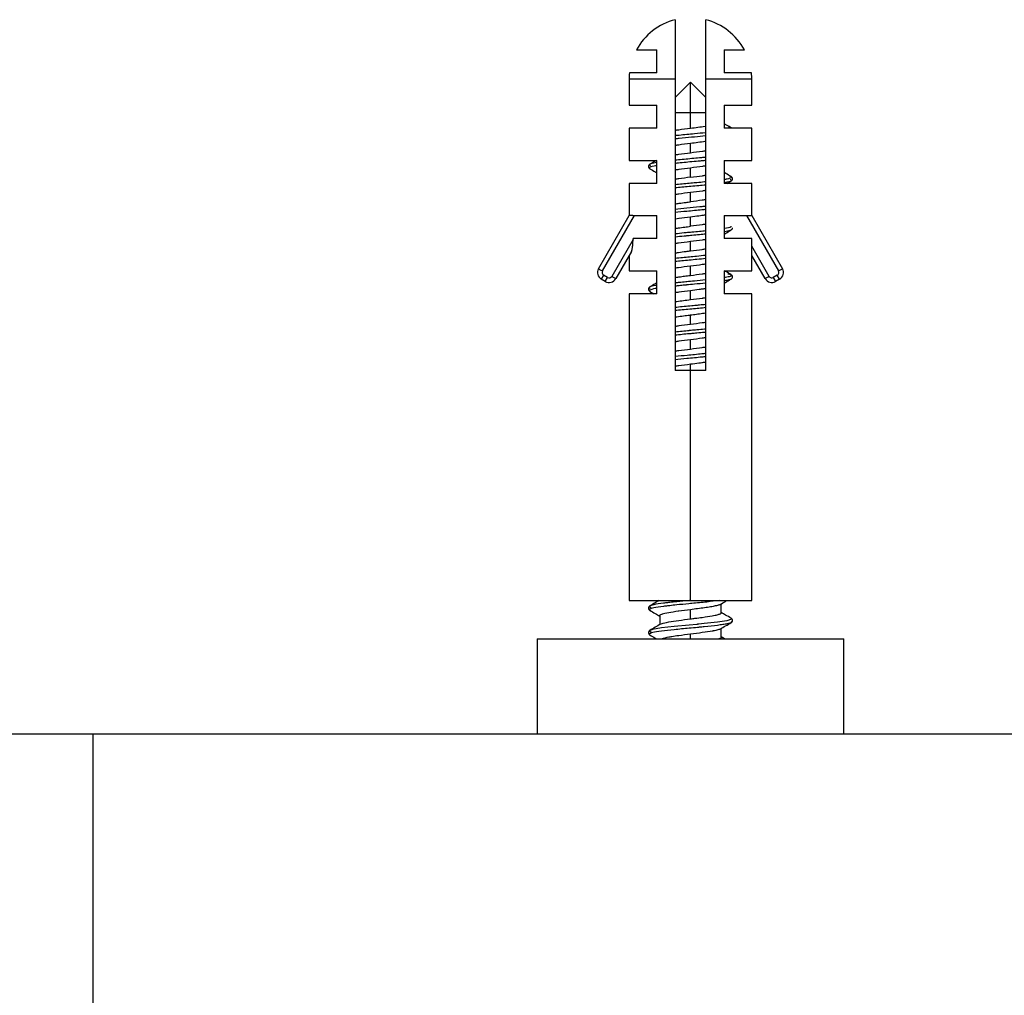
# Paper-space layout '_Top' of a CAD drawing. Units: millimetres. Extents: x -254 to 254, y -228 to 87.
# Drawn here: x -190 to -126, y 23 to 87 of the extents above; entities that cross this region are included whole.
import ezdxf

# ---------------------------------------------------------------- set-up
doc = ezdxf.new("R2010")
doc.units = ezdxf.units.MM

psp = doc.layouts.new('_Top')

# ---------------------------------------------------------------- linework, layer by layer
at = {"color": 7, "linetype": 'Continuous', "lineweight": 25}
for p, q in [((-147, 86.573), (-147, 63.7)), ((-145, 63.7), (-145, 86.573)), ((-149.52, 84.6), (-148.2, 84.6)), ((-148.2, 83.1), (-148.2, 84.6)), ((-143.8, 84.6), (-143.8, 83.1)), ((-143.8, 84.6), (-142.48, 84.6)), ((-148.2, 83.1), (-149.98, 83.1)), ((-142.02, 83.1), (-143.8, 83.1)), ((-150, 82.7), (-150, 81)), ((-147, 82.7), (-150, 82.7)), ((-146, 82.5), (-147, 81.5)), ((-145, 81.5), (-146, 82.5)), ((-146, 80.5), (-146, 82.5)), ((-142, 82.7), (-145, 82.7)), ((-142, 81), (-142, 82.7)), ((-150, 81), (-148.2, 81)), ((-148.2, 79.5), (-148.2, 81)), ((-143.8, 81), (-142, 81)), ((-143.8, 81), (-143.8, 79.5)), ((-145, 80.5), (-147, 80.5)), ((-146, 79.5), (-146, 80.5)), ((-150, 79.5), (-150, 77.4)), ((-148.2, 79.5), (-150, 79.5)), ((-142, 79.5), (-143.8, 79.5)), ((-143.519, 79.603), (-143.35, 79.525)), ((-143.318, 79.516), (-143.352, 79.546)), ((-142, 77.4), (-142, 79.5)), ((-146, 77.899), (-146, 78.5)), ((-150, 77.4), (-148.2, 77.4)), ((-148.2, 75.9), (-148.2, 77.4)), ((-143.8, 77.392), (-143.786, 77.4)), ((-143.8, 77.4), (-142, 77.4)), ((-143.8, 77.4), (-143.8, 75.9)), ((-146, 76.299), (-146, 76.9)), ((-150, 75.9), (-150, 73.8)), ((-148.2, 75.9), (-150, 75.9)), ((-142, 75.9), (-143.8, 75.9)), ((-143.616, 75.9), (-143.344, 76.059)), ((-142, 73.8), (-142, 75.9)), ((-146, 74.699), (-146, 75.301)), ((-152, 70.336), (-150, 73.8)), ((-151.74, 70.186), (-149.654, 73.8)), ((-149.752, 73.8), (-148.2, 73.8)), ((-148.2, 72.3), (-148.2, 73.8)), ((-146, 73.1), (-146, 73.701)), ((-143.8, 73.8), (-142, 73.8)), ((-143.8, 73.8), (-143.8, 72.3)), ((-142.346, 73.8), (-140.26, 70.186)), ((-142, 73.8), (-140, 70.336)), ((-149.747, 72.238), (-151.134, 69.836)), ((-149.747, 72.238), (-149.747, 72.3)), ((-148.2, 72.3), (-149.747, 72.3)), ((-146, 71.5), (-146, 72.101)), ((-142, 72.3), (-143.8, 72.3)), ((-142, 70.2), (-142, 72.3)), ((-149.846, 71.467), (-150.874, 69.686)), ((-140.866, 69.836), (-142, 71.8)), ((-150, 71.2), (-150, 70.2)), ((-141.126, 69.686), (-142, 71.2)), ((-150, 70.2), (-148.2, 70.2)), ((-148.216, 70.2), (-148.2, 70.19)), ((-148.2, 68.7), (-148.2, 70.2)), ((-146, 69.9), (-146, 70.5)), ((-143.8, 70.2), (-142, 70.2)), ((-143.8, 70.2), (-143.8, 68.7)), ((-140.26, 70.186), (-140, 70.336)), ((-151.667, 69.913), (-151.817, 69.653)), ((-151.557, 69.503), (-151.817, 69.653)), ((-151.407, 69.763), (-151.667, 69.913)), ((-151.557, 69.503), (-151.407, 69.763)), ((-151.134, 69.836), (-150.874, 69.686)), ((-140.333, 69.913), (-140.593, 69.763)), ((-140.593, 69.763), (-140.443, 69.503)), ((-140.183, 69.653), (-140.443, 69.503)), ((-140.183, 69.653), (-140.333, 69.913)), ((-148.649, 68.854), (-148.386, 68.7)), ((-146, 68.3), (-146, 68.9)), ((-150, 68.7), (-150, 48.7)), ((-148.2, 68.7), (-150, 68.7)), ((-142, 68.7), (-143.8, 68.7)), ((-142, 48.7), (-142, 68.7)), ((-146, 66.699), (-146, 67.3)), ((-146, 65.099), (-146, 65.701)), ((-145, 63.7), (-147, 63.7)), ((-146, 63.499), (-146, 64.101)), ((-146, 48.7), (-146, 63.7)), ((-150, 48.7), (-142, 48.7)), ((-144, 47.9), (-144, 48.474)), ((-148, 47.7), (-148, 47.127)), ((-146, 47.5), (-146, 48.1)), ((-146, 46.2), (-146, 46.5)), ((-144, 46.299), (-144, 46.874)), ((-143.783, 46.2), (-144, 46.328)), ((-156, 46.2), (-136, 46.2)), ((-156, 46.2), (-156, 40)), ((-136, 40), (-136, 46.2)), ((-249, 40), (249, 40)), ((-185, 40), (-185, -40))]:
    psp.add_line(p, q, dxfattribs=at)
at = {"color": 7, "linetype": 'Continuous', "lineweight": 25, "flags": 128}
for points in [[(-152, 70.336), (-151.995, 70.333), (-151.98, 70.324), (-151.956, 70.311), (-151.924, 70.292), (-151.885, 70.269), (-151.84, 70.243), (-151.791, 70.215), (-151.74, 70.186)], [(-141.126, 69.686), (-141.121, 69.689), (-141.106, 69.697), (-141.082, 69.711), (-141.05, 69.73), (-141.01, 69.753), (-140.965, 69.778), (-140.917, 69.807), (-140.866, 69.836)], [(-143.367, 47.548), (-143.322, 47.524), (-143.314, 47.507), (-143.33, 47.475), (-143.62, 47.381), (-143.781, 47.351), (-144.237, 47.286), (-145.098, 47.19), (-145.443, 47.157), (-145.539, 47.148), (-145.568, 47.145), (-145.583, 47.144), (-146.082, 47.096), (-147.055, 47), (-147.884, 46.906), (-148.466, 46.807), (-148.679, 46.722), (-148.55, 46.622), (-148.55, 46.622)]]:
    psp.add_lwpolyline(points, dxfattribs=at)
at = {"color": 7, "linetype": 'Continuous', "lineweight": 25}
for centre, radius, start, end in [((-146, 82.7), 4, 104.47751, 151.64065), ((-146, 82.7), 4, 28.35935, 75.52249), ((-146, 82.7), 4, 174.26083, 180), ((-146, 82.7), 4, 360, 5.73917), ((-151.567, 70.086), 0.5, 150, 240), ((-151.567, 70.086), 0.2, 150.00278, 240.00335), ((-140.433, 70.086), 0.2, 300.00375, 30.00335), ((-140.433, 70.086), 0.5, 300, 30), ((-151.307, 69.936), 0.5, 239.99999, 330), ((-151.307, 69.936), 0.2, 240.00375, 330.00335), ((-140.693, 69.936), 0.5, 210, 300), ((-140.693, 69.936), 0.2, 210.00278, 300.00335)]:
    psp.add_arc(centre, radius, start, end, dxfattribs=at)
for points, knots in [([(-143.308, 79.5), (-143.424, 79.568), (-143.588, 79.665), (-143.752, 79.761), (-143.8, 79.789)], [0, 0, 0, 0, 0.708613, 1, 1, 1, 1]), ([(-147, 79.363), (-146.922, 79.375), (-146.634, 79.42), (-146.267, 79.466), (-146, 79.5)], [0, 0, 0, 0, 0.271018, 1, 1, 1, 1]), ([(-145, 79.201), (-145.243, 79.177), (-145.799, 79.122), (-146.516, 79.054), (-146.912, 79.014), (-147, 79.005)], [0, 0, 0, 0, 0.374984, 0.860136, 1, 1, 1, 1]), ([(-146, 79.5), (-145.835, 79.521), (-145.505, 79.564), (-145.176, 79.606), (-145.017, 79.63), (-145, 79.632)], [0, 0, 0, 0, 0.472711, 0.94522, 1, 1, 1, 1]), ([(-145, 78.995), (-145.243, 78.97), (-145.543, 78.939), (-146.133, 78.884), (-146.572, 78.844), (-146.912, 78.809), (-147, 78.799)], [0, 0, 0, 0, 0.374597, 0.463648, 0.860394, 1, 1, 1, 1]), ([(-146, 78.5), (-146.264, 78.468), (-146.623, 78.423), (-146.921, 78.378), (-147, 78.366)], [0, 0, 0, 0, 0.734257, 1, 1, 1, 1]), ([(-145, 78.635), (-145.017, 78.632), (-145.167, 78.609), (-145.509, 78.563), (-145.836, 78.521), (-146, 78.5)], [0, 0, 0, 0, 0.061029, 0.52803, 1, 1, 1, 1]), ([(-147, 77.763), (-146.922, 77.775), (-146.634, 77.821), (-146.267, 77.866), (-146, 77.899)], [0, 0, 0, 0, 0.270875, 1, 1, 1, 1]), ([(-147, 77.763), (-146.922, 77.775), (-146.634, 77.821), (-146.267, 77.866), (-146, 77.899)], [0, 0, 0, 0, 0.270875, 1, 1, 1, 1]), ([(-146, 77.899), (-145.726, 77.933), (-145.359, 77.978), (-145.073, 78.024), (-145, 78.035)], [0, 0, 0, 0, 0.745862, 1, 1, 1, 1]), ([(-148.645, 77.148), (-148.673, 77.128), (-148.728, 77.086), (-148.753, 77), (-148.727, 76.915), (-148.672, 76.873), (-148.644, 76.853)], [0, 0, 0, 0, 0.247655, 0.499459, 0.751601, 1, 1, 1, 1]), ([(-148.2, 77.253), (-148.267, 77.243), (-148.529, 77.204), (-148.729, 77.135), (-148.645, 77.072), (-148.599, 77.038)], [0, 0, 0, 0, 0.137309, 0.537352, 1, 1, 1, 1]), ([(-148.216, 77.4), (-148.244, 77.384), (-148.39, 77.298), (-148.536, 77.212), (-148.655, 77.143)], [0, 0, 0, 0, 0.187991, 1, 1, 1, 1]), ([(-145, 77.601), (-145.09, 77.592), (-145.21, 77.58), (-145.345, 77.567), (-145.391, 77.562), (-145.568, 77.545), (-146.065, 77.496), (-146.644, 77.444), (-146.964, 77.409), (-147, 77.405)], [0, 0, 0, 0, 0.140641, 0.188464, 0.202511, 0.209986, 0.453724, 0.939056, 1, 1, 1, 1]), ([(-145, 77.394), (-145.086, 77.385), (-145.204, 77.373), (-145.504, 77.343), (-146.047, 77.292), (-146.644, 77.239), (-146.964, 77.203), (-147, 77.199)], [0, 0, 0, 0, 0.134896, 0.184183, 0.453727, 0.939129, 1, 1, 1, 1]), ([(-148.2, 77.047), (-148.261, 77.039), (-148.54, 76.998), (-148.679, 76.936), (-148.701, 76.882), (-148.65, 76.858), (-148.641, 76.854)], [0, 0, 0, 0, 0.138174, 0.6287171, 0.9382967, 1, 1, 1, 1]), ([(-148.652, 76.857), (-148.534, 76.788), (-148.383, 76.7), (-148.233, 76.611), (-148.2, 76.592)], [0, 0, 0, 0, 0.78294, 1, 1, 1, 1]), ([(-146, 76.9), (-146.266, 76.868), (-146.633, 76.823), (-146.921, 76.777), (-147, 76.765)], [0, 0, 0, 0, 0.726654, 1, 1, 1, 1]), ([(-145, 77.037), (-145.071, 77.026), (-145.357, 76.98), (-145.724, 76.935), (-146, 76.9)], [0, 0, 0, 0, 0.248745, 1, 1, 1, 1]), ([(-145, 77.037), (-145.071, 77.026), (-145.357, 76.98), (-145.724, 76.935), (-146, 76.9)], [0, 0, 0, 0, 0.248745, 1, 1, 1, 1]), ([(-143.34, 76.339), (-143.458, 76.409), (-143.612, 76.499), (-143.765, 76.589), (-143.8, 76.61)], [0, 0, 0, 0, 0.772966, 1, 1, 1, 1]), ([(-146, 76.299), (-146.262, 76.266), (-146.607, 76.221), (-146.923, 76.178), (-146.996, 76.167), (-147, 76.167)], [0, 0, 0, 0, 0.750942, 0.98813, 1, 1, 1, 1]), ([(-145, 76.001), (-145.03, 75.998), (-145.208, 75.979), (-145.439, 75.957), (-145.769, 75.925), (-146.256, 75.878), (-146.694, 75.836), (-147, 75.806)], [0, 0, 0, 0, 0.0491, 0.293331, 0.33694, 0.537693, 1, 1, 1, 1]), ([(-146, 76.299), (-145.725, 76.333), (-145.358, 76.379), (-145.072, 76.424), (-145, 76.436)], [0, 0, 0, 0, 0.749441, 1, 1, 1, 1]), ([(-143.457, 76.387), (-143.446, 76.384), (-143.429, 76.379), (-143.324, 76.343), (-143.271, 76.274), (-143.49, 76.202), (-143.753, 76.157), (-143.828, 76.145)], [0, 0, 0, 0, 0.040296, 0.062749, 0.454485, 0.846219, 1, 1, 1, 1]), ([(-143.416, 76.167), (-143.364, 76.135), (-143.26, 76.071), (-143.458, 75.995), (-143.743, 75.954), (-143.8, 75.946)], [0, 0, 0, 0, 0.440461, 0.887143, 1, 1, 1, 1]), ([(-143.356, 76.052), (-143.329, 76.073), (-143.273, 76.115), (-143.248, 76.2), (-143.271, 76.285), (-143.326, 76.326), (-143.353, 76.347)], [0, 0, 0, 0, 0.248328, 0.50049, 0.752352, 1, 1, 1, 1]), ([(-145, 75.795), (-145.037, 75.79), (-145.359, 75.754), (-146.09, 75.691), (-146.703, 75.629), (-147, 75.599)], [0, 0, 0, 0, 0.063617, 0.54722, 1, 1, 1, 1]), ([(-146, 75.301), (-146.267, 75.267), (-146.633, 75.222), (-146.921, 75.177), (-147, 75.164)], [0, 0, 0, 0, 0.727623, 1, 1, 1, 1]), ([(-145, 75.437), (-145.073, 75.425), (-145.359, 75.38), (-145.727, 75.334), (-146, 75.301)], [0, 0, 0, 0, 0.255875, 1, 1, 1, 1]), ([(-145, 75.437), (-145.073, 75.425), (-145.359, 75.38), (-145.727, 75.334), (-146, 75.301)], [0, 0, 0, 0, 0.255875, 1, 1, 1, 1]), ([(-147, 74.564), (-146.917, 74.577), (-146.7, 74.611), (-146.346, 74.655), (-146.093, 74.687), (-146, 74.699)], [0, 0, 0, 0, 0.283094, 0.735547, 1, 1, 1, 1]), ([(-145, 74.835), (-145.076, 74.823), (-145.363, 74.778), (-145.73, 74.733), (-146, 74.699)], [0, 0, 0, 0, 0.264805, 1, 1, 1, 1]), ([(-145, 74.402), (-145.08, 74.394), (-145.165, 74.384), (-145.303, 74.371), (-145.625, 74.338), (-146.232, 74.281), (-146.75, 74.23), (-147, 74.206)], [0, 0, 0, 0, 0.135279, 0.144355, 0.207939, 0.618524, 1, 1, 1, 1]), ([(-145, 74.195), (-145.082, 74.186), (-145.455, 74.145), (-146.19, 74.082), (-146.752, 74.024), (-147, 73.998)], [0, 0, 0, 0, 0.135457, 0.618142, 1, 1, 1, 1]), ([(-149.752, 73.8), (-149.771, 73.8), (-149.81, 73.8), (-149.862, 73.801), (-149.906, 73.802), (-149.941, 73.802), (-149.968, 73.801), (-149.987, 73.801), (-149.998, 73.8), (-149.999, 73.8), (-150, 73.8)], [0, 0, 0, 0, 0.1523959, 0.296206, 0.4317241, 0.5593019, 0.6793609, 0.792407, 0.8990461, 1, 1, 1, 1]), ([(-146, 73.701), (-146.254, 73.668), (-146.518, 73.634), (-146.821, 73.592), (-146.913, 73.58), (-146.983, 73.569), (-147, 73.566)], [0, 0, 0, 0, 0.721939, 0.74849, 0.938463, 1, 1, 1, 1]), ([(-145, 73.837), (-145.073, 73.825), (-145.153, 73.812), (-145.311, 73.79), (-145.56, 73.756), (-145.814, 73.724), (-146, 73.701)], [0, 0, 0, 0, 0.260333, 0.286906, 0.47986, 1, 1, 1, 1]), ([(-145, 73.236), (-145.075, 73.224), (-145.362, 73.178), (-145.729, 73.133), (-146, 73.1)], [0, 0, 0, 0, 0.261533, 1, 1, 1, 1]), ([(-145, 73.236), (-145.075, 73.224), (-145.362, 73.178), (-145.729, 73.133), (-146, 73.1)], [0, 0, 0, 0, 0.261533, 1, 1, 1, 1]), ([(-147, 72.963), (-146.931, 72.974), (-146.745, 73.004), (-146.389, 73.05), (-146.122, 73.084), (-146, 73.1)], [0, 0, 0, 0, 0.244124, 0.654496, 1, 1, 1, 1]), ([(-145, 72.802), (-145.134, 72.788), (-145.419, 72.757), (-145.866, 72.716), (-146.187, 72.686), (-146.35, 72.671), (-146.392, 72.667), (-146.403, 72.666), (-146.406, 72.665), (-146.614, 72.645), (-146.807, 72.625), (-147, 72.604)], [0, 0, 0, 0, 0.21569, 0.456541, 0.634816, 0.680648, 0.692744, 0.696089, 0.697085, 0.697631, 1, 1, 1, 1]), ([(-145, 72.596), (-145.135, 72.582), (-145.419, 72.552), (-145.86, 72.51), (-146.178, 72.48), (-146.338, 72.464), (-146.387, 72.459), (-146.609, 72.438), (-146.807, 72.418), (-147, 72.398)], [0, 0, 0, 0, 0.215753, 0.4566, 0.627239, 0.674984, 0.68947, 0.697701, 1, 1, 1, 1]), ([(-143.359, 73.102), (-143.357, 73.083), (-143.351, 73.033), (-143.579, 72.98), (-143.796, 72.948), (-143.8, 72.947)], [0, 0, 0, 0, 0.370893, 0.989166, 1, 1, 1, 1]), ([(-143.373, 72.863), (-143.371, 72.855), (-143.368, 72.84), (-143.496, 72.801), (-143.618, 72.769), (-143.796, 72.743), (-143.8, 72.742)], [0, 0, 0, 0, 0.207879, 0.35062, 0.986569, 1, 1, 1, 1]), ([(-143.8, 72.59), (-143.767, 72.61), (-143.617, 72.698), (-143.467, 72.786), (-143.351, 72.854)], [0, 0, 0, 0, 0.222959, 1, 1, 1, 1]), ([(-143.356, 72.851), (-143.329, 72.872), (-143.275, 72.914), (-143.247, 72.973), (-143.256, 73.001), (-143.257, 73.002)], [0, 0, 0, 0, 0.488631, 0.985484, 1, 1, 1, 1]), ([(-149.846, 71.467), (-149.842, 71.474), (-149.834, 71.49), (-149.823, 71.526), (-149.811, 71.571), (-149.799, 71.628), (-149.787, 71.701), (-149.773, 71.798), (-149.76, 71.921), (-149.752, 72.043), (-149.748, 72.151), (-149.747, 72.21), (-149.747, 72.238)], [0, 0, 0, 0, 0.051849, 0.112098, 0.181615, 0.260964, 0.350522, 0.470296, 0.624281, 0.796299, 0.901924, 1, 1, 1, 1]), ([(-146, 72.101), (-146.274, 72.067), (-146.641, 72.021), (-146.928, 71.976), (-147, 71.965)], [0, 0, 0, 0, 0.747264, 1, 1, 1, 1]), ([(-145, 72.237), (-145.079, 72.224), (-145.368, 72.179), (-145.734, 72.133), (-146, 72.101)], [0, 0, 0, 0, 0.27496, 1, 1, 1, 1]), ([(-145, 72.237), (-145.079, 72.224), (-145.368, 72.179), (-145.734, 72.133), (-146, 72.101)], [0, 0, 0, 0, 0.27496, 1, 1, 1, 1]), ([(-147, 71.365), (-146.928, 71.376), (-146.701, 71.409), (-146.357, 71.454), (-146.091, 71.488), (-146, 71.5)], [0, 0, 0, 0, 0.235725, 0.74, 1, 1, 1, 1]), ([(-146, 71.5), (-145.736, 71.532), (-145.377, 71.577), (-145.078, 71.622), (-145, 71.634)], [0, 0, 0, 0, 0.738467, 1, 1, 1, 1]), ([(-145, 71.202), (-145.199, 71.181), (-145.676, 71.132), (-146.407, 71.067), (-146.84, 71.021), (-147, 71.004)], [0, 0, 0, 0, 0.311637, 0.744979, 1, 1, 1, 1]), ([(-145, 70.995), (-145.189, 70.976), (-145.685, 70.926), (-146.409, 70.858), (-146.859, 70.813), (-147, 70.799)], [0, 0, 0, 0, 0.296988, 0.780497, 1, 1, 1, 1]), ([(-146, 70.5), (-146.274, 70.467), (-146.641, 70.422), (-146.927, 70.376), (-147, 70.365)], [0, 0, 0, 0, 0.746125, 1, 1, 1, 1]), ([(-145, 70.637), (-145.079, 70.625), (-145.367, 70.579), (-145.734, 70.534), (-146, 70.5)], [0, 0, 0, 0, 0.274441, 1, 1, 1, 1]), ([(-145, 70.637), (-145.079, 70.625), (-145.367, 70.579), (-145.734, 70.534), (-146, 70.5)], [0, 0, 0, 0, 0.274441, 1, 1, 1, 1]), ([(-146, 69.9), (-145.739, 69.933), (-145.473, 69.966), (-145.199, 70.004), (-145.112, 70.016), (-145.042, 70.027), (-145, 70.034)], [0, 0, 0, 0, 0.7350299, 0.74815, 0.8463086, 1, 1, 1, 1]), ([(-143.352, 69.946), (-143.469, 70.014), (-143.614, 70.099), (-143.758, 70.184), (-143.785, 70.2)], [0, 0, 0, 0, 0.809911, 1, 1, 1, 1]), ([(-148.2, 69.409), (-148.234, 69.389), (-148.385, 69.3), (-148.536, 69.211), (-148.654, 69.143)], [0, 0, 0, 0, 0.224495, 1, 1, 1, 1]), ([(-147, 69.763), (-146.925, 69.775), (-146.839, 69.789), (-146.628, 69.818), (-146.377, 69.852), (-146.13, 69.883), (-146, 69.9)], [0, 0, 0, 0, 0.265866, 0.307004, 0.634594, 1, 1, 1, 1]), ([(-145, 69.601), (-145.244, 69.577), (-145.645, 69.536), (-146.095, 69.495), (-146.427, 69.463), (-146.697, 69.437), (-146.913, 69.414), (-147, 69.404)], [0, 0, 0, 0, 0.3732462, 0.6149571, 0.6417089, 0.8567612, 1, 1, 1, 1]), ([(-145, 69.395), (-145.244, 69.371), (-145.645, 69.33), (-146.078, 69.289), (-146.258, 69.272), (-146.304, 69.267), (-146.468, 69.252), (-146.721, 69.229), (-146.914, 69.207), (-147, 69.198)], [0, 0, 0, 0, 0.373273, 0.614956, 0.617397, 0.634855, 0.681792, 0.85685, 1, 1, 1, 1]), ([(-143.554, 70.011), (-143.542, 70.008), (-143.478, 69.993), (-143.367, 69.959), (-143.295, 69.913), (-143.326, 69.874), (-143.388, 69.842), (-143.481, 69.806), (-143.68, 69.773), (-143.8, 69.754)], [0, 0, 0, 0, 0.031881, 0.168174, 0.401672, 0.586658, 0.619688, 0.771742, 1, 1, 1, 1]), ([(-143.378, 69.664), (-143.396, 69.645), (-143.433, 69.606), (-143.68, 69.567), (-143.8, 69.547)], [0, 0, 0, 0, 0.511876, 1, 1, 1, 1]), ([(-143.8, 69.391), (-143.768, 69.409), (-143.62, 69.497), (-143.471, 69.584), (-143.354, 69.652)], [0, 0, 0, 0, 0.213267, 1, 1, 1, 1]), ([(-143.355, 69.652), (-143.327, 69.673), (-143.271, 69.714), (-143.246, 69.8), (-143.271, 69.885), (-143.327, 69.927), (-143.355, 69.947)], [0, 0, 0, 0, 0.247976, 0.499685, 0.751625, 1, 1, 1, 1]), ([(-148.646, 69.147), (-148.674, 69.126), (-148.729, 69.085), (-148.754, 69), (-148.73, 68.915), (-148.675, 68.874), (-148.648, 68.853)], [0, 0, 0, 0, 0.248295, 0.50017, 0.751916, 1, 1, 1, 1]), ([(-148.2, 69.258), (-148.232, 69.253), (-148.466, 69.215), (-148.623, 69.168), (-148.706, 69.106), (-148.662, 69.074), (-148.632, 69.053)], [0, 0, 0, 0, 0.072753, 0.535468, 0.690394, 1, 1, 1, 1]), ([(-148.2, 69.051), (-148.232, 69.046), (-148.456, 69.01), (-148.622, 68.963), (-148.704, 68.901), (-148.664, 68.872), (-148.638, 68.853)], [0, 0, 0, 0, 0.079006, 0.557235, 0.714143, 1, 1, 1, 1]), ([(-146, 68.9), (-146.263, 68.867), (-146.572, 68.828), (-146.891, 68.784), (-146.965, 68.773), (-147, 68.767)], [0, 0, 0, 0, 0.749646, 0.882883, 1, 1, 1, 1]), ([(-145, 69.037), (-145.078, 69.025), (-145.157, 69.012), (-145.266, 68.997), (-145.331, 68.988), (-145.573, 68.955), (-145.811, 68.924), (-146, 68.9)], [0, 0, 0, 0, 0.276744, 0.28265, 0.331893, 0.471083, 1, 1, 1, 1]), ([(-146, 68.3), (-146.152, 68.28), (-146.457, 68.24), (-146.801, 68.196), (-146.963, 68.17), (-147, 68.165)], [0, 0, 0, 0, 0.435393, 0.870642, 1, 1, 1, 1]), ([(-145, 68.435), (-145.058, 68.425), (-145.13, 68.413), (-145.456, 68.369), (-145.736, 68.333), (-146, 68.3)], [0, 0, 0, 0, 0.211134, 0.257736, 1, 1, 1, 1]), ([(-145, 68), (-145.136, 67.986), (-145.371, 67.963), (-145.681, 67.934), (-146.178, 67.887), (-146.63, 67.844), (-146.965, 67.809), (-147, 67.805)], [0, 0, 0, 0, 0.211918, 0.366206, 0.456527, 0.943111, 1, 1, 1, 1]), ([(-145, 67.795), (-145.299, 67.764), (-145.918, 67.702), (-146.63, 67.639), (-146.965, 67.603), (-147, 67.6)], [0, 0, 0, 0, 0.455799, 0.94313, 1, 1, 1, 1]), ([(-146, 67.3), (-146.017, 67.298), (-146.167, 67.279), (-146.468, 67.241), (-146.794, 67.199), (-146.96, 67.173), (-147, 67.167)], [0, 0, 0, 0, 0.048382, 0.428743, 0.86256, 1, 1, 1, 1]), ([(-145, 67.437), (-145.067, 67.426), (-145.249, 67.398), (-145.602, 67.352), (-145.872, 67.317), (-146, 67.3)], [0, 0, 0, 0, 0.234514, 0.637438, 1, 1, 1, 1]), ([(-145, 66.834), (-145.077, 66.822), (-145.377, 66.778), (-145.734, 66.733), (-146, 66.699)], [0, 0, 0, 0, 0.257568, 1, 1, 1, 1]), ([(-145, 66.834), (-145.077, 66.822), (-145.377, 66.778), (-145.734, 66.733), (-146, 66.699)], [0, 0, 0, 0, 0.257568, 1, 1, 1, 1]), ([(-146, 66.699), (-146.265, 66.666), (-146.62, 66.622), (-146.923, 66.577), (-147, 66.566)], [0, 0, 0, 0, 0.747542, 1, 1, 1, 1]), ([(-146, 66.699), (-146.265, 66.666), (-146.62, 66.622), (-146.923, 66.577), (-147, 66.566)], [0, 0, 0, 0, 0.747542, 1, 1, 1, 1]), ([(-145, 66.402), (-145.03, 66.398), (-145.203, 66.379), (-145.537, 66.348), (-145.856, 66.317), (-146.02, 66.301), (-146.062, 66.297), (-146.073, 66.296), (-146.076, 66.296), (-146.076, 66.295), (-146.391, 66.265), (-146.696, 66.236), (-147, 66.206)], [0, 0, 0, 0, 0.052281, 0.296011, 0.477417, 0.52357, 0.53547, 0.538625, 0.539503, 0.539767, 0.539915, 1, 1, 1, 1]), ([(-145, 66.194), (-145.03, 66.191), (-145.203, 66.171), (-145.528, 66.141), (-145.839, 66.112), (-146.007, 66.096), (-146.374, 66.062), (-146.696, 66.03), (-147, 65.999)], [0, 0, 0, 0, 0.052306, 0.296027, 0.463732, 0.513311, 0.539953, 1, 1, 1, 1]), ([(-146, 65.701), (-146.267, 65.667), (-146.633, 65.622), (-146.922, 65.577), (-147, 65.564)], [0, 0, 0, 0, 0.728019, 1, 1, 1, 1]), ([(-145, 65.837), (-145.074, 65.825), (-145.36, 65.779), (-145.727, 65.734), (-146, 65.701)], [0, 0, 0, 0, 0.256941, 1, 1, 1, 1]), ([(-145, 65.837), (-145.074, 65.825), (-145.36, 65.779), (-145.727, 65.734), (-146, 65.701)], [0, 0, 0, 0, 0.256941, 1, 1, 1, 1]), ([(-147, 64.963), (-146.922, 64.976), (-146.634, 65.022), (-146.268, 65.066), (-146, 65.099)], [0, 0, 0, 0, 0.268567, 1, 1, 1, 1]), ([(-147, 64.963), (-146.922, 64.976), (-146.634, 65.022), (-146.268, 65.066), (-146, 65.099)], [0, 0, 0, 0, 0.268567, 1, 1, 1, 1]), ([(-146, 65.099), (-145.729, 65.133), (-145.362, 65.178), (-145.075, 65.223), (-145, 65.235)], [0, 0, 0, 0, 0.739114, 1, 1, 1, 1]), ([(-145, 64.802), (-145.083, 64.794), (-145.449, 64.754), (-146.184, 64.686), (-146.745, 64.631), (-147, 64.605)], [0, 0, 0, 0, 0.13691, 0.607454, 1, 1, 1, 1]), ([(-145, 64.595), (-145.083, 64.586), (-145.463, 64.545), (-146.191, 64.482), (-146.753, 64.424), (-147, 64.398)], [0, 0, 0, 0, 0.134936, 0.61862, 1, 1, 1, 1]), ([(-146, 64.101), (-146.268, 64.067), (-146.635, 64.021), (-146.923, 63.976), (-147, 63.964)], [0, 0, 0, 0, 0.731224, 1, 1, 1, 1]), ([(-145, 64.234), (-145.035, 64.229), (-145.109, 64.218), (-145.197, 64.205), (-145.311, 64.19), (-145.56, 64.157), (-145.814, 64.124), (-146, 64.101)], [0, 0, 0, 0, 0.118336, 0.248516, 0.274618, 0.469507, 1, 1, 1, 1]), ([(-148.648, 48.346), (-148.675, 48.326), (-148.73, 48.285), (-148.754, 48.2), (-148.729, 48.115), (-148.674, 48.074), (-148.646, 48.053)], [0, 0, 0, 0, 0.247981, 0.499705, 0.751645, 1, 1, 1, 1]), ([(-146.084, 48.695), (-146.362, 48.669), (-146.807, 48.625), (-147.307, 48.574), (-147.586, 48.543), (-147.974, 48.496), (-148.33, 48.441), (-148.567, 48.382), (-148.64, 48.352), (-148.663, 48.337), (-148.668, 48.333), (-148.669, 48.332), (-148.67, 48.332), (-148.706, 48.301), (-148.649, 48.268), (-148.592, 48.235)], [0, 0, 0, 0, 0.171122, 0.274924, 0.342037, 0.378844, 0.585569, 0.68937, 0.766203, 0.785955, 0.791169, 0.79261, 0.793039, 0.793275, 1, 1, 1, 1]), ([(-144.114, 48.694), (-144.378, 48.663), (-144.904, 48.601), (-145.644, 48.529), (-146.309, 48.467), (-146.809, 48.421), (-147.306, 48.368), (-147.585, 48.336), (-147.973, 48.288), (-148.33, 48.236), (-148.565, 48.177), (-148.638, 48.146), (-148.662, 48.131), (-148.668, 48.126), (-148.697, 48.101), (-148.655, 48.078), (-148.614, 48.056)], [0, 0, 0, 0, 0.14847, 0.296941, 0.324228, 0.445797, 0.520348, 0.567771, 0.594984, 0.743453, 0.818003, 0.870821, 0.885599, 0.890083, 0.892631, 1, 1, 1, 1]), ([(-148.046, 48.7), (-148.132, 48.649), (-148.335, 48.53), (-148.538, 48.411), (-148.655, 48.343)], [0, 0, 0, 0, 0.425, 1, 1, 1, 1]), ([(-144.063, 48.443), (-144.087, 48.43), (-144.146, 48.396), (-144.363, 48.342), (-144.684, 48.281), (-145.08, 48.222), (-145.527, 48.161), (-145.842, 48.12), (-146, 48.1)], [0, 0, 0, 0, 0.115182, 0.295393, 0.471275, 0.64736, 0.823617, 1, 1, 1, 1]), ([(-144.062, 48.437), (-143.946, 48.506), (-143.798, 48.594), (-143.649, 48.681), (-143.617, 48.7)], [0, 0, 0, 0, 0.782286, 1, 1, 1, 1]), ([(-148.657, 48.06), (-148.538, 47.99), (-148.319, 47.862), (-148.1, 47.733), (-148, 47.673)], [0, 0, 0, 0, 0.541746, 1, 1, 1, 1]), ([(-146, 48.1), (-146.26, 48.068), (-146.533, 48.033), (-147.012, 47.967), (-147.456, 47.898), (-147.75, 47.834), (-147.863, 47.796), (-147.952, 47.762), (-148.043, 47.729), (-148, 47.7), (-148, 47.7)], [0, 0, 0, 0, 0.24708, 0.259981, 0.499365, 0.749028, 0.753159, 0.785394, 0.999245, 1, 1, 1, 1]), ([(-146, 47.5), (-145.901, 47.512), (-145.637, 47.546), (-145.128, 47.611), (-144.684, 47.68), (-144.346, 47.746), (-144.164, 47.79), (-144.041, 47.844), (-143.968, 47.879), (-144, 47.9), (-144.001, 47.9)], [0, 0, 0, 0, 0.094537, 0.253303, 0.50105, 0.591909, 0.749793, 0.841476, 0.999077, 1, 1, 1, 1]), ([(-143.353, 47.547), (-143.47, 47.616), (-143.686, 47.742), (-143.901, 47.869), (-144, 47.927)], [0, 0, 0, 0, 0.540467, 1, 1, 1, 1]), ([(-143.355, 47.253), (-143.328, 47.273), (-143.272, 47.315), (-143.246, 47.4), (-143.27, 47.485), (-143.326, 47.527), (-143.353, 47.547)], [0, 0, 0, 0, 0.248413, 0.500422, 0.752137, 1, 1, 1, 1]), ([(-143.351, 47.332), (-143.339, 47.327), (-143.323, 47.319), (-143.311, 47.298), (-143.322, 47.252), (-143.516, 47.19), (-143.879, 47.126), (-144.341, 47.064), (-144.887, 47.005), (-145.351, 46.959), (-145.678, 46.926), (-146.231, 46.875), (-147.08, 46.795), (-147.929, 46.698), (-148.505, 46.605), (-148.726, 46.521), (-148.664, 46.471), (-148.641, 46.453)], [0, 0, 0, 0, 0.018153, 0.024766, 0.072368, 0.180271, 0.23446, 0.288649, 0.396551, 0.43408, 0.445036, 0.504954, 0.612857, 0.720761, 0.828664, 0.936568, 1, 1, 1, 1]), ([(-147.947, 47.159), (-148.063, 47.09), (-148.296, 46.952), (-148.53, 46.816), (-148.647, 46.747)], [0, 0, 0, 0, 0.499035, 1, 1, 1, 1]), ([(-147.913, 47.156), (-147.897, 47.171), (-147.843, 47.218), (-147.439, 47.3), (-146.786, 47.399), (-146.261, 47.466), (-146, 47.5)], [0, 0, 0, 0, 0.1255366, 0.4171726, 0.7101635, 1, 1, 1, 1]), ([(-144.056, 46.84), (-143.939, 46.91), (-143.702, 47.049), (-143.466, 47.188), (-143.347, 47.257)], [0, 0, 0, 0, 0.49895, 1, 1, 1, 1]), ([(-148.645, 46.749), (-148.673, 46.728), (-148.729, 46.686), (-148.753, 46.601), (-148.728, 46.515), (-148.672, 46.473), (-148.645, 46.453)], [0, 0, 0, 0, 0.247766, 0.499496, 0.751561, 1, 1, 1, 1]), ([(-148.651, 46.456), (-148.532, 46.387), (-148.387, 46.302), (-148.241, 46.216), (-148.214, 46.2)], [0, 0, 0, 0, 0.812059, 1, 1, 1, 1]), ([(-146, 46.5), (-146.259, 46.468), (-146.696, 46.413), (-147.123, 46.35), (-147.326, 46.316), (-147.574, 46.272), (-147.796, 46.235), (-147.847, 46.201), (-147.848, 46.2)], [0, 0, 0, 0, 0.328352, 0.552809, 0.622251, 0.662983, 0.993781, 1, 1, 1, 1]), ([(-144.051, 46.844), (-144.057, 46.841), (-144.081, 46.827), (-144.177, 46.789), (-144.338, 46.748), (-144.499, 46.716), (-144.551, 46.706), (-144.751, 46.67), (-145.208, 46.602), (-145.736, 46.534), (-146, 46.5)], [0, 0, 0, 0, 0.029116, 0.122799, 0.327008, 0.384592, 0.402186, 0.41231, 0.70612, 1, 1, 1, 1]), ([(-144.001, 46.299), (-144, 46.299), (-143.95, 46.266), (-144.051, 46.233), (-144.152, 46.2)], [0, 0, 0, 0, 0.004317, 1, 1, 1, 1])]:
    psp.add_open_spline(points, degree=3, knots=knots, dxfattribs=at)

doc.saveas('drawing.dxf')
